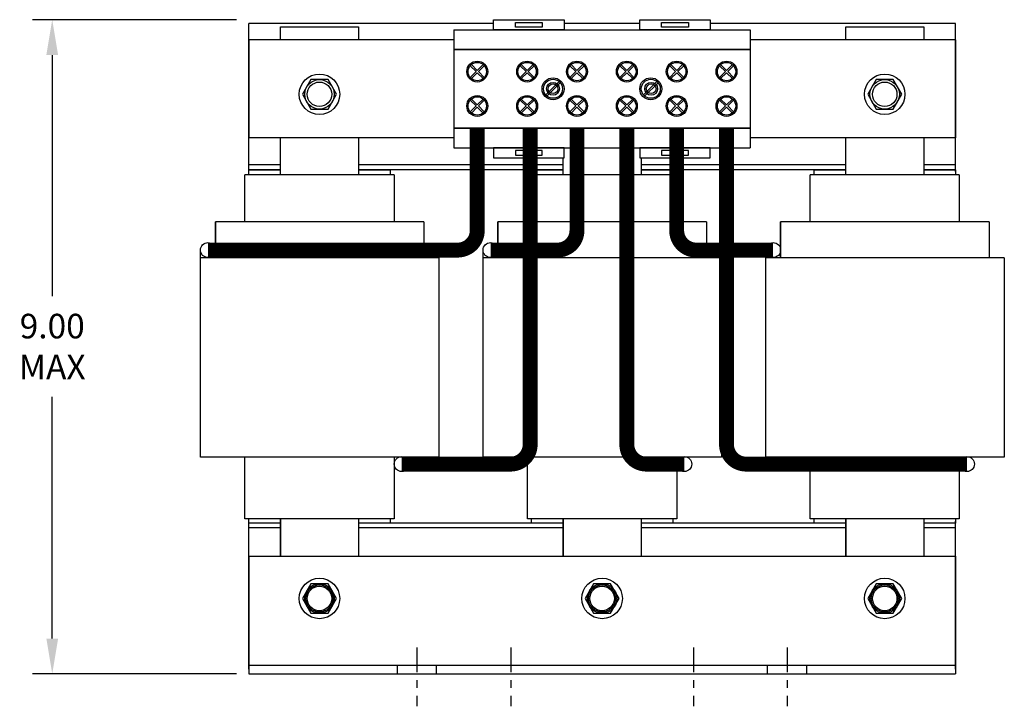
# Model space of a CAD drawing. Units: inches. Extents: x 16 to 57.1, y -19.5 to 12.
# Drawn here: x 16.8 to 29.3, y -7.4 to 1.4 of the extents above; entities that cross this region are included whole.
import ezdxf

# ---------------------------------------------------------------- set-up
doc = ezdxf.new("R2010")
doc.units = ezdxf.units.IN
doc.header["$LTSCALE"] = 0.25
doc.header["$MEASUREMENT"] = 0
doc.linetypes.add('CENTER', pattern=[2, 1.25, -0.25, 0.25, -0.25])
doc.layers.get('0').update_dxf_attribs({"lineweight": 30})
doc.layers.get('Defpoints').update_dxf_attribs({"lineweight": 30})
for name, color, linetype, lineweight in [('ANGLE', 7, 'Continuous', 30), ('CENTERLINE', 7, 'CENTER', 30), ('DIMENSION', 7, 'Continuous', 30), ('TERMINAL', 7, 'Continuous', 30), ('WINGAP', 7, 'Continuous', 30)]:
    doc.layers.add(name, color=color, linetype=linetype, lineweight=lineweight)
doc.dimstyles.new('ENGLISH', dxfattribs={"dimscale": 1.3333, "dimtxt": 0.125, "dimasz": 0.18, "dimexe": 0.1, "dimexo": 0.0625, "dimgap": 0.09, "dimtad": 0, "dimtih": 1, "dimtoh": 1, "dimzin": 0, "dimdsep": 46, "dimtxsty": 'Standard', "dimcen": 0.09, "dimadec": 0, "dimazin": 0, "dimtfac": 1, "dimtdec": 4, "dimtofl": 0, "dimtmove": 0, "dimatfit": 3, "dimfxl": 1, "dimtolj": 1, "dimtzin": 0, "dimarcsym": 0})

# ---------------------------------------------------------------- blocks, each defined once
blk = doc.blocks.new('*D41')
at = {"layer": 'Defpoints', "color": 0, "transparency": 16777216}
for p in [(19.726, 1.371), (17.222, -6.959), (19.726, -6.959)]:
    blk.add_point(p, dxfattribs=at)
at = {"layer": 'DIMENSION', "color": 0, "lineweight": -2, "transparency": 16777216}
for p, q in [((19.57, 1.371), (16.972, 1.371)), ((17.222, 0.921), (17.222, -2.15)), ((17.222, -6.509), (17.222, -3.433)), ((19.57, -6.959), (16.972, -6.959))]:
    blk.add_line(p, q, dxfattribs=at)
at = {"layer": 'DIMENSION', "color": 0, "transparency": 16777216}
for points in [[(17.147, 0.921), (17.297, 0.921), (17.222, 1.371)], [(17.147, -6.509), (17.297, -6.509), (17.222, -6.959)]]:
    blk.add_solid(points, dxfattribs=at)
at = {"layer": 'DIMENSION', "color": 0, "transparency": 16777216, "insert": (17.222, -2.791), "char_height": 0.3125, "attachment_point": 5}
blk.add_mtext('\\A1;{9.00}\\P{MAX}', dxfattribs=at)

msp = doc.modelspace()

# ---------------------------------------------------------------- linework, layer by layer
for p, q in [((21.576, -0.604), (19.676, -0.604)), ((19.676, -1.203), (19.676, -0.604)), ((21.576, -0.604), (21.576, -1.203)), ((25.176, -0.604), (23.276, -0.604)), ((23.276, -1.203), (23.276, -0.604)), ((25.176, -0.604), (25.176, -1.203)), ((28.776, -0.604), (26.876, -0.604)), ((26.876, -1.203), (26.876, -0.604)), ((28.776, -0.604), (28.776, -1.203)), ((19.3, -1.661), (19.3, -1.203)), ((21.956, -1.203), (19.3, -1.203)), ((19.3, -1.203), (19.3, -1.661)), ((21.956, -1.203), (21.956, -1.661)), ((22.9, -1.661), (22.9, -1.203)), ((25.556, -1.203), (22.9, -1.203)), ((22.9, -1.203), (22.9, -1.661)), ((25.556, -1.203), (25.556, -1.661)), ((26.5, -1.661), (26.5, -1.203)), ((29.156, -1.203), (26.5, -1.203)), ((26.5, -1.203), (26.5, -1.661)), ((29.156, -1.203), (29.156, -1.661)), ((19.11, -4.199), (19.11, -1.563)), ((22.71, -4.199), (22.71, -1.563)), ((26.31, -4.199), (26.31, -1.563)), ((22.146, -1.661), (19.11, -1.661)), ((22.146, -1.661), (22.146, -4.199)), ((25.746, -1.661), (22.71, -1.661)), ((25.746, -1.661), (25.746, -4.199)), ((29.346, -1.661), (26.31, -1.661)), ((29.346, -1.661), (29.346, -4.199)), ((21.576, -4.199), (19.11, -4.199)), ((19.676, -4.984), (19.676, -4.199)), ((21.576, -4.199), (21.576, -4.386)), ((22.149, -4.199), (21.576, -4.199)), ((25.176, -4.199), (22.71, -4.199)), ((23.276, -4.984), (23.276, -4.199)), ((25.176, -4.199), (25.176, -4.386)), ((25.749, -4.199), (25.176, -4.199)), ((28.776, -4.199), (26.31, -4.199)), ((26.876, -4.984), (26.876, -4.199)), ((28.776, -4.199), (28.776, -4.386)), ((29.349, -4.199), (28.776, -4.199)), ((21.576, -4.386), (21.576, -4.984)), ((25.176, -4.386), (25.176, -4.984)), ((28.776, -4.386), (28.776, -4.984)), ((21.576, -4.984), (19.676, -4.984)), ((25.176, -4.984), (23.276, -4.984)), ((28.776, -4.984), (26.876, -4.984)), ((21.618, -6.959), (21.618, -6.849)), ((22.118, -6.959), (22.118, -6.849)), ((26.334, -6.959), (26.334, -6.849)), ((26.334, -6.959), (26.334, -6.849)), ((26.834, -6.959), (26.834, -6.849)), ((26.834, -6.959), (26.834, -6.849))]:
    msp.add_line(p, q)
for points in [[(20.129, 1.116), (20.129, 1.281), (21.124, 1.281), (21.124, 1.116)], [(27.329, 1.116), (27.329, 1.281), (28.324, 1.281), (28.324, 1.116)], [(20.129, -0.604), (20.129, -0.134)], [(21.124, -0.134), (21.124, -0.604)], [(27.329, -0.604), (27.329, -0.134)], [(28.324, -0.134), (28.324, -0.604)], [(23.729, -0.604), (23.729, -0.388)], [(24.724, -0.388), (24.724, -0.604)], [(19.726, -0.604), (19.726, -0.539), (20.129, -0.539)], [(21.124, -0.539), (21.526, -0.539), (21.526, -0.604)], [(23.326, -0.604), (23.326, -0.539), (23.729, -0.539)], [(24.724, -0.539), (25.126, -0.539), (25.126, -0.604)], [(26.926, -0.604), (26.926, -0.539), (27.329, -0.539)], [(28.324, -0.539), (28.726, -0.539), (28.726, -0.604)], [(20.129, -5.039), (19.726, -5.039), (19.726, -4.984)], [(20.129, -4.984), (20.129, -5.459)], [(20.129, -5.459), (20.129, -4.984)], [(21.124, -4.984), (21.124, -5.459)], [(21.126, -5.459), (21.126, -4.984)], [(21.526, -4.984), (21.526, -5.039)], [(23.729, -5.039), (23.326, -5.039), (23.326, -4.984)], [(23.729, -4.984), (23.729, -5.459)], [(23.729, -5.459), (23.729, -4.984)], [(24.724, -4.984), (24.724, -5.459)], [(25.126, -4.984), (25.126, -5.039)], [(27.329, -5.039), (26.926, -5.039), (26.926, -4.984)], [(27.329, -4.984), (27.329, -5.459)], [(27.329, -5.459), (27.329, -4.984)], [(28.324, -4.984), (28.324, -5.459)], [(28.726, -4.984), (28.726, -5.039)], [(21.526, -5.039), (21.124, -5.039)], [(25.126, -5.039), (24.724, -5.039)], [(28.726, -5.039), (28.324, -5.039)]]:
    msp.add_lwpolyline(points)
for centre, radius in [((19.205, -1.563), 0.095), ((22.805, -1.563), 0.095), ((26.405, -1.563), 0.095), ((21.673, -4.288), 0.095), ((25.273, -4.288), 0.095), ((28.873, -4.288), 0.095), ((20.626, -5.999), 0.172), ((24.226, -5.999), 0.172), ((27.826, -5.999), 0.172)]:
    msp.add_circle(centre, radius)
at = {"layer": 'ANGLE'}
for p, q in [((19.726, -5.459), (28.726, -5.459)), ((19.726, -5.459), (19.726, -6.959)), ((28.726, -5.459), (28.726, -6.959)), ((19.726, -6.849), (28.726, -6.849)), ((19.726, -6.959), (28.726, -6.959))]:
    msp.add_line(p, q, dxfattribs=at)
at = {"layer": 'CENTERLINE'}
for p, q in [((21.868, -6.625), (21.868, -7.372)), ((23.062, -6.625), (23.062, -7.372)), ((25.391, -6.625), (25.391, -7.372)), ((26.584, -6.625), (26.584, -7.372))]:
    msp.add_line(p, q, dxfattribs=at)
at = {"layer": 'TERMINAL'}
for p, q in [((22.336, 1.241), (26.111, 1.241)), ((22.336, 1.241), (22.336, -0.259)), ((26.111, 1.241), (26.111, -0.259)), ((19.726, 1.116), (19.726, -0.134)), ((22.336, 1.116), (19.726, 1.116)), ((28.726, 1.116), (26.111, 1.116)), ((28.726, 1.116), (28.726, -0.134)), ((22.336, 0.991), (26.111, 0.991)), ((26.111, 0.991), (22.336, 0.991)), ((22.336, 0.991), (22.336, -0.009)), ((26.111, 0.991), (26.111, -0.009)), ((22.622, 0.71), (22.547, 0.785)), ((22.636, 0.724), (22.561, 0.799)), ((22.636, 0.724), (22.712, 0.799)), ((22.651, 0.71), (22.726, 0.785)), ((23.257, 0.71), (23.182, 0.785)), ((23.271, 0.724), (23.196, 0.799)), ((23.271, 0.724), (23.347, 0.799)), ((23.286, 0.71), (23.361, 0.785)), ((23.892, 0.71), (23.817, 0.785)), ((23.906, 0.724), (23.831, 0.799)), ((23.906, 0.724), (23.982, 0.799)), ((23.921, 0.71), (23.996, 0.785)), ((24.527, 0.71), (24.452, 0.785)), ((24.541, 0.724), (24.466, 0.799)), ((24.541, 0.724), (24.617, 0.799)), ((24.556, 0.71), (24.631, 0.785)), ((25.162, 0.71), (25.087, 0.785)), ((25.176, 0.724), (25.101, 0.799)), ((25.176, 0.724), (25.252, 0.799)), ((25.191, 0.71), (25.266, 0.785)), ((25.797, 0.71), (25.722, 0.785)), ((25.811, 0.724), (25.736, 0.799)), ((25.811, 0.724), (25.887, 0.799)), ((25.826, 0.71), (25.901, 0.785)), ((22.547, 0.634), (22.622, 0.71)), ((22.561, 0.62), (22.636, 0.696)), ((22.712, 0.62), (22.636, 0.696)), ((22.726, 0.634), (22.651, 0.71)), ((23.182, 0.634), (23.257, 0.71)), ((23.196, 0.62), (23.271, 0.696)), ((23.347, 0.62), (23.271, 0.696)), ((23.361, 0.634), (23.286, 0.71)), ((23.817, 0.634), (23.892, 0.71)), ((23.831, 0.62), (23.906, 0.696)), ((23.982, 0.62), (23.906, 0.696)), ((23.996, 0.634), (23.921, 0.71)), ((24.452, 0.634), (24.527, 0.71)), ((24.466, 0.62), (24.541, 0.696)), ((24.617, 0.62), (24.541, 0.696)), ((24.631, 0.634), (24.556, 0.71)), ((25.087, 0.634), (25.162, 0.71)), ((25.101, 0.62), (25.176, 0.696)), ((25.252, 0.62), (25.176, 0.696)), ((25.266, 0.634), (25.191, 0.71)), ((25.722, 0.634), (25.797, 0.71)), ((25.736, 0.62), (25.811, 0.696)), ((25.887, 0.62), (25.811, 0.696)), ((25.901, 0.634), (25.826, 0.71)), ((23.509, 0.412), (23.68, 0.583)), ((23.523, 0.398), (23.694, 0.569)), ((24.754, 0.413), (24.925, 0.583)), ((24.768, 0.399), (24.939, 0.569)), ((22.622, 0.272), (22.547, 0.347)), ((22.547, 0.196), (22.622, 0.272)), ((22.636, 0.286), (22.561, 0.361)), ((22.561, 0.182), (22.636, 0.258)), ((22.636, 0.286), (22.712, 0.361)), ((22.712, 0.182), (22.636, 0.258)), ((22.651, 0.272), (22.726, 0.347)), ((22.726, 0.196), (22.651, 0.272)), ((23.257, 0.272), (23.182, 0.347)), ((23.182, 0.196), (23.257, 0.272)), ((23.271, 0.286), (23.196, 0.361)), ((23.196, 0.182), (23.271, 0.258)), ((23.271, 0.286), (23.347, 0.361)), ((23.347, 0.182), (23.271, 0.258)), ((23.286, 0.272), (23.361, 0.347)), ((23.361, 0.196), (23.286, 0.272)), ((23.892, 0.272), (23.817, 0.347)), ((23.817, 0.196), (23.892, 0.272)), ((23.906, 0.286), (23.831, 0.361)), ((23.831, 0.182), (23.906, 0.258)), ((23.906, 0.286), (23.982, 0.361)), ((23.982, 0.182), (23.906, 0.258)), ((23.921, 0.272), (23.996, 0.347)), ((23.996, 0.196), (23.921, 0.272)), ((24.527, 0.272), (24.452, 0.347)), ((24.452, 0.196), (24.527, 0.272)), ((24.541, 0.286), (24.466, 0.361)), ((24.466, 0.182), (24.541, 0.258)), ((24.541, 0.286), (24.617, 0.361)), ((24.617, 0.182), (24.541, 0.258)), ((24.556, 0.272), (24.631, 0.347)), ((24.631, 0.196), (24.556, 0.272)), ((25.162, 0.272), (25.087, 0.347)), ((25.087, 0.196), (25.162, 0.272)), ((25.176, 0.286), (25.101, 0.361)), ((25.101, 0.182), (25.176, 0.258)), ((25.176, 0.286), (25.252, 0.361)), ((25.252, 0.182), (25.176, 0.258)), ((25.191, 0.272), (25.266, 0.347)), ((25.266, 0.196), (25.191, 0.272)), ((25.797, 0.272), (25.722, 0.347)), ((25.722, 0.196), (25.797, 0.272)), ((25.811, 0.286), (25.736, 0.361)), ((25.736, 0.182), (25.811, 0.258)), ((25.811, 0.286), (25.887, 0.361)), ((25.887, 0.182), (25.811, 0.258)), ((25.826, 0.272), (25.901, 0.347)), ((25.901, 0.196), (25.826, 0.272)), ((22.336, -0.009), (26.111, -0.009)), ((26.111, -0.009), (22.336, -0.009)), ((22.502, -0.009), (22.706, -0.009)), ((23.126, -0.009), (23.33, -0.009)), ((25.002, -0.009), (25.206, -0.009)), ((25.626, -0.009), (25.83, -0.009)), ((22.336, -0.134), (19.726, -0.134)), ((28.726, -0.134), (26.111, -0.134)), ((22.336, -0.259), (26.111, -0.259))]:
    msp.add_line(p, q, dxfattribs=at)
for points in [[(22.844, 1.241), (22.844, 1.37), (23.741, 1.37), (23.741, 1.241)], [(23.121, 1.276), (23.121, 1.335), (23.464, 1.335), (23.464, 1.276)], [(24.706, 1.241), (24.706, 1.37), (25.604, 1.37), (25.604, 1.241)], [(24.984, 1.276), (24.984, 1.335), (25.327, 1.335), (25.327, 1.276)], [(22.844, -0.259), (22.844, -0.388), (23.741, -0.388), (23.741, -0.259)], [(23.121, -0.294), (23.121, -0.353), (23.464, -0.353), (23.464, -0.294)], [(24.706, -0.259), (24.706, -0.388), (25.604, -0.388), (25.604, -0.259)], [(24.984, -0.294), (24.984, -0.353), (25.327, -0.353), (25.327, -0.294)]]:
    msp.add_lwpolyline(points, close=True, dxfattribs=at)
at = {"layer": 'TERMINAL', "const_width": 0.19}
for points in [[(22.636, -0.009), (22.636, -1.313, -0.414214), (22.386, -1.563), (19.205, -1.563)], [(23.31, -0.009), (23.31, -4.038, -0.414214), (23.06, -4.288), (21.673, -4.288)], [(23.906, -0.009), (23.906, -1.313, -0.414214), (23.656, -1.563), (22.805, -1.563)], [(24.541, -0.009), (24.541, -4.038, 0.414214), (24.791, -4.288), (25.273, -4.288)], [(25.176, -0.009), (25.176, -1.313, 0.414214), (25.426, -1.563), (26.405, -1.563)], [(25.811, -0.009), (25.811, -4.038, 0.414214), (26.061, -4.288), (28.873, -4.288)]]:
    msp.add_lwpolyline(points, format="xyb", dxfattribs=at)
at = {"layer": 'TERMINAL'}
for centre, radius in [((22.636, 0.71), 0.133), ((22.636, 0.71), 0.117), ((23.271, 0.71), 0.133), ((23.271, 0.71), 0.117), ((23.906, 0.71), 0.133), ((23.906, 0.71), 0.117), ((24.541, 0.71), 0.133), ((24.541, 0.71), 0.117), ((25.176, 0.71), 0.133), ((25.176, 0.71), 0.117), ((25.811, 0.71), 0.133), ((25.811, 0.71), 0.117), ((23.601, 0.491), 0.14), ((24.846, 0.491), 0.14), ((23.601, 0.491), 0.121), ((23.601, 0.491), 0.082), ((23.601, 0.491), 0.062), ((24.846, 0.491), 0.121), ((24.851, 0.491), 0.082), ((24.851, 0.491), 0.062), ((22.636, 0.272), 0.133), ((22.636, 0.272), 0.117), ((23.271, 0.272), 0.133), ((23.271, 0.272), 0.117), ((23.906, 0.272), 0.133), ((23.906, 0.272), 0.117), ((24.541, 0.272), 0.133), ((24.541, 0.272), 0.117), ((25.176, 0.272), 0.133), ((25.176, 0.272), 0.117), ((25.811, 0.272), 0.133), ((25.811, 0.272), 0.117)]:
    msp.add_circle(centre, radius, dxfattribs=at)
at = {"layer": 'WINGAP'}
for p, q in [((19.726, -0.564), (19.726, 1.321)), ((22.844, 1.321), (19.726, 1.321)), ((24.706, 1.321), (23.741, 1.321)), ((28.726, 1.321), (25.604, 1.321)), ((28.726, -0.564), (28.726, 1.321)), ((20.129, -0.479), (19.726, -0.479)), ((23.729, -0.479), (21.126, -0.479)), ((27.329, -0.479), (24.726, -0.479)), ((28.726, -0.479), (28.326, -0.479)), ((20.129, -0.539), (19.726, -0.539)), ((23.729, -0.539), (21.126, -0.539)), ((27.329, -0.539), (24.726, -0.539)), ((28.726, -0.539), (28.326, -0.539)), ((19.726, -6.899), (19.726, -5.014)), ((28.726, -6.899), (28.726, -5.014)), ((20.129, -5.039), (19.726, -5.039)), ((20.129, -5.099), (19.726, -5.099)), ((23.729, -5.039), (21.126, -5.039)), ((23.729, -5.099), (21.126, -5.099)), ((27.329, -5.039), (24.726, -5.039)), ((27.329, -5.099), (24.726, -5.099)), ((28.726, -5.039), (28.326, -5.039)), ((28.726, -5.099), (28.326, -5.099))]:
    msp.add_line(p, q, dxfattribs=at)
for points in [[(20.518, 0.608), (20.41, 0.421), (20.518, 0.233), (20.735, 0.233), (20.843, 0.421), (20.735, 0.608)], [(20.518, 0.608), (20.41, 0.421), (20.518, 0.233), (20.735, 0.233), (20.843, 0.421), (20.735, 0.608)], [(27.718, 0.608), (27.61, 0.421), (27.718, 0.233), (27.935, 0.233), (28.043, 0.421), (27.935, 0.608)], [(27.718, 0.608), (27.61, 0.421), (27.718, 0.233), (27.935, 0.233), (28.043, 0.421), (27.935, 0.608)], [(20.518, -5.812), (20.41, -5.999), (20.518, -6.187), (20.735, -6.187), (20.843, -5.999), (20.735, -5.812)], [(24.118, -5.812), (24.01, -5.999), (24.118, -6.187), (24.335, -6.187), (24.443, -5.999), (24.335, -5.812)], [(27.718, -5.812), (27.61, -5.999), (27.718, -6.187), (27.935, -6.187), (28.043, -5.999), (27.935, -5.812)]]:
    msp.add_lwpolyline(points, close=True, dxfattribs=at)
for centre, radius in [((20.626, 0.421), 0.258), ((20.626, 0.421), 0.258), ((27.826, 0.421), 0.258), ((27.826, 0.421), 0.258), ((20.626, 0.421), 0.188), ((20.626, 0.421), 0.188), ((20.626, 0.421), 0.156), ((20.626, 0.421), 0.156), ((27.826, 0.421), 0.188), ((27.826, 0.421), 0.188), ((27.826, 0.421), 0.156), ((27.826, 0.421), 0.156), ((20.626, -5.999), 0.258), ((24.226, -5.999), 0.258), ((27.826, -5.999), 0.258), ((20.626, -5.999), 0.188), ((20.626, -5.999), 0.156), ((24.226, -5.999), 0.188), ((24.226, -5.999), 0.156), ((27.826, -5.999), 0.188), ((27.826, -5.999), 0.156)]:
    msp.add_circle(centre, radius, dxfattribs=at)

# ---------------------------------------------------------------- dimensions: what is measured, and where the dimension line sits
at = {"layer": 'DIMENSION'}
dim = msp.add_linear_dim(base=(17.222, -6.959), p1=(19.726, 1.371), p2=(19.726, -6.959), angle=90, text='{9.00}\\P{MAX}', dimstyle='ENGLISH', override={"dimscale": 2.5}, dxfattribs=at)
dim.commit()
dim.dimension.update_dxf_attribs({"geometry": '*D41', "text_midpoint": (17.222, -2.791), "dimtype": 160})

doc.saveas('drawing.dxf')
